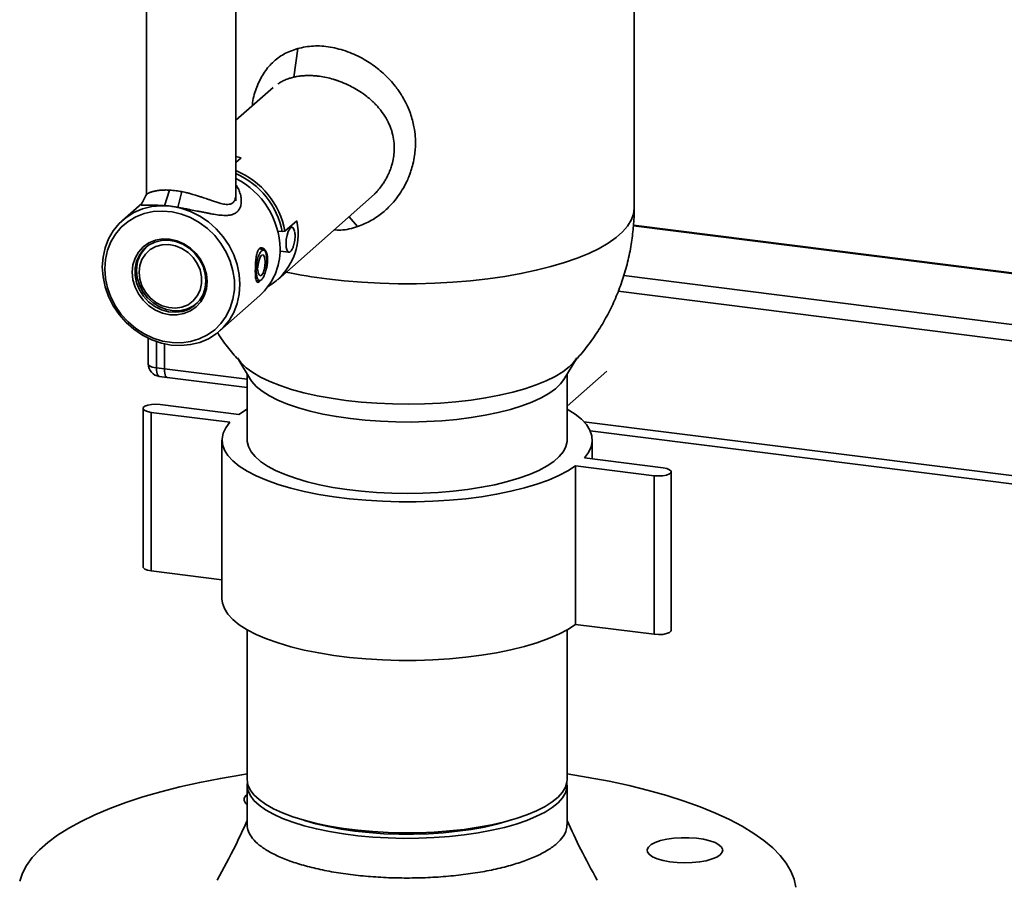
# Paper-space layout 'Blatt1' of a CAD drawing. Units: millimetres. Extents: x 0 to 5940, y 0 to 4200.
# Drawn here: x 4302 to 4537, y 1672 to 1876 of the extents above; entities that cross this region are included whole.
import ezdxf

# ---------------------------------------------------------------- set-up
doc = ezdxf.new("R2010")
doc.units = ezdxf.units.MM

psp = doc.layouts.new('Blatt1')

# ---------------------------------------------------------------- linework, layer by layer
at = {"color": 7, "linetype": 'Continuous', "lineweight": 35, "ltscale": 10}
for p, q in [((4332.59, 1963.08), (4332.59, 1834.76)), ((4353.89, 1833.21), (4353.89, 1963.08)), ((4448.61, 1831.5), (4448.61, 1898.39)), ((4368.57, 1869.46), (4367.62, 1862.63)), ((4362.77, 1860.2), (4353.89, 1852.37)), ((4353.89, 1843.8), (4355.16, 1843.47)), ((4355.16, 1843.47), (4353.89, 1842.35)), ((4336.86, 1832.06), (4338.04, 1835.78)), ((4340.08, 1831.65), (4340.99, 1835.41)), ((4363.83, 1814.47), (4387.6, 1835.43)), ((4331.48, 1832.6), (4326.89, 1828.56)), ((4380.8, 1829.44), (4382.84, 1827.1)), ((4365.54, 1825.99), (4368.37, 1828.49)), ((4448.45, 1827.27), (4603.29, 1807.76)), ((4603.29, 1807.96), (4448.46, 1827.46)), ((4364.89, 1825.9), (4363.85, 1826.03)), ((4365.54, 1825.99), (4364.89, 1825.9)), ((4367.23, 1826.95), (4366.7, 1827.02)), ((4332.91, 1822.51), (4332.7, 1822.33)), ((4360.52, 1821.46), (4359.49, 1821.86)), ((4364.38, 1821.26), (4366.48, 1821)), ((4358.5, 1817.04), (4358.69, 1817.03)), ((4359.08, 1816.93), (4358.5, 1817)), ((4358.69, 1816.5), (4358.51, 1816.5)), ((4359.08, 1817.3), (4358.69, 1817.03)), ((4358.69, 1816.5), (4359.08, 1816.93)), ((4446.15, 1815.44), (4603.29, 1795.65)), ((4358.74, 1814.19), (4359.62, 1814.3)), ((4350.04, 1802.31), (4359.59, 1810.73)), ((4444.83, 1811.71), (4603.29, 1791.75)), ((4344.59, 1808.85), (4344.8, 1809.03)), ((4333.04, 1800.55), (4333.04, 1794.43)), ((4334.98, 1799.75), (4334.98, 1793.5)), ((4336.85, 1793.26), (4336.85, 1799.22)), ((4354.11, 1795.78), (4355.39, 1794.45)), ((4354.56, 1795.32), (4357.32, 1790.77)), ((4431.9, 1790.77), (4434.71, 1795.4)), ((4435.01, 1795.88), (4434.5, 1795.15)), ((4334.98, 1793.5), (4336.85, 1793.26)), ((4336.85, 1793.26), (4356.56, 1790.78)), ((4356.56, 1792.02), (4356.56, 1776.32)), ((4432.66, 1784.36), (4442.11, 1792.69)), ((4432.66, 1776.32), (4432.66, 1792.02)), ((4335.66, 1791.46), (4337.53, 1791.22)), ((4337.53, 1791.22), (4356.56, 1788.82)), ((4331.8, 1783.86), (4331.8, 1746.15)), ((4333.73, 1782.92), (4352.44, 1780.57)), ((4333.73, 1782.92), (4333.73, 1745.21)), ((4354.56, 1782.44), (4335.86, 1784.8)), ((4436.68, 1780.68), (4603.29, 1759.69)), ((4438.16, 1778.54), (4603.29, 1757.74)), ((4350.56, 1776.32), (4350.56, 1738.61)), ((4438.66, 1771.84), (4438.66, 1776.32)), ((4455.49, 1769.72), (4436.78, 1772.08)), ((4434.66, 1770.21), (4453.37, 1767.85)), ((4434.66, 1770.21), (4434.66, 1732.5)), ((4457.43, 1731.08), (4457.43, 1768.79)), ((4453.37, 1767.85), (4453.37, 1730.14)), ((4333.73, 1745.21), (4350.56, 1743.09)), ((4356.56, 1731.21), (4356.56, 1695.61)), ((4432.66, 1695.61), (4432.66, 1731.21)), ((4434.66, 1732.5), (4453.37, 1730.14)), ((4356.56, 1694.3), (4356.56, 1684.87)), ((4432.66, 1684.87), (4432.66, 1694.3))]:
    psp.add_line(p, q, dxfattribs=at)
at = {"color": 7, "linetype": 'Continuous', "lineweight": 35, "ltscale": 10, "flags": 128}
for points in [[(4354.84, 1813.37), (4354.67, 1811.04), (4354.18, 1808.81), (4353.36, 1806.7), (4352.24, 1804.78), (4350.84, 1803.07), (4349.19, 1801.61), (4347.32, 1800.44), (4345.27, 1799.57), (4343.08, 1799.02), (4340.8, 1798.81), (4338.47, 1798.93), (4336.14, 1799.4), (4333.86, 1800.18), (4331.67, 1801.28), (4329.62, 1802.67), (4327.75, 1804.31), (4326.1, 1806.19), (4324.7, 1808.25), (4323.58, 1810.46), (4322.76, 1812.76), (4322.27, 1815.13), (4322.1, 1817.5), (4322.27, 1819.82), (4322.76, 1822.06), (4323.58, 1824.16), (4324.7, 1826.09), (4326.1, 1827.8), (4327.75, 1829.25), (4329.62, 1830.43), (4331.67, 1831.3), (4333.86, 1831.85), (4336.14, 1832.06), (4338.47, 1831.93), (4340.8, 1831.47), (4343.08, 1830.68), (4345.27, 1829.58), (4347.32, 1828.2), (4349.19, 1826.55), (4350.84, 1824.68), (4352.24, 1822.62), (4353.36, 1820.41), (4354.18, 1818.1), (4354.67, 1815.74), (4354.84, 1813.37)], [(4322.68, 1817.07), (4322.85, 1819.31), (4323.34, 1821.47), (4324.14, 1823.49), (4325.24, 1825.33), (4326.62, 1826.95), (4328.24, 1828.32), (4330.07, 1829.41), (4332.08, 1830.2), (4334.21, 1830.66), (4336.43, 1830.8), (4338.68, 1830.6), (4340.92, 1830.07), (4343.1, 1829.22), (4345.17, 1828.07), (4347.1, 1826.64), (4348.83, 1824.97), (4350.33, 1823.09), (4351.57, 1821.04), (4352.53, 1818.86), (4353.18, 1816.61), (4353.51, 1814.32), (4353.51, 1812.05), (4353.18, 1809.84), (4352.53, 1807.75), (4351.57, 1805.81), (4350.33, 1804.07), (4348.83, 1802.57), (4347.1, 1801.34), (4345.17, 1800.4), (4343.1, 1799.77), (4340.92, 1799.47), (4338.68, 1799.5), (4336.43, 1799.87), (4334.21, 1800.56), (4332.08, 1801.56), (4330.07, 1802.86), (4328.24, 1804.41), (4326.62, 1806.19), (4325.24, 1808.16), (4324.14, 1810.28), (4323.34, 1812.5), (4322.85, 1814.78), (4322.68, 1817.07)], [(4375.52, 1814.66), (4379.65, 1814.21), (4383.87, 1813.86), (4388.16, 1813.63), (4392.5, 1813.52), (4396.85, 1813.52), (4401.18, 1813.64), (4405.47, 1813.87), (4409.7, 1814.22), (4413.82, 1814.68), (4417.82, 1815.25), (4421.67, 1815.92), (4425.34, 1816.7), (4428.81, 1817.57), (4432.06, 1818.53), (4435.07, 1819.58), (4437.82, 1820.7), (4440.29, 1821.9), (4442.46, 1823.16), (4444.32, 1824.47), (4445.85, 1825.82), (4447.06, 1827.21), (4447.92, 1828.63), (4448.44, 1830.07), (4448.61, 1831.5)], [(4367.28, 1821.74), (4367.04, 1821.35), (4366.68, 1821.02), (4366.33, 1821.05), (4366.05, 1821.44), (4365.86, 1822.13), (4365.8, 1823.04), (4365.86, 1824.06), (4366.05, 1825.07), (4366.33, 1825.95), (4366.68, 1826.6), (4367.04, 1826.92), (4367.39, 1826.89), (4367.67, 1826.51), (4367.83, 1825.99)], [(4347.03, 1814), (4346.85, 1812.27), (4346.35, 1810.65), (4345.52, 1809.2), (4344.42, 1807.98), (4343.07, 1807.03), (4341.52, 1806.4), (4339.85, 1806.09), (4338.12, 1806.14), (4336.38, 1806.53), (4334.71, 1807.25), (4333.17, 1808.28), (4331.82, 1809.57), (4330.71, 1811.07), (4329.88, 1812.72), (4329.38, 1814.47), (4329.21, 1816.24), (4329.38, 1817.97), (4329.88, 1819.6), (4330.71, 1821.04), (4331.82, 1822.27), (4333.17, 1823.21), (4334.71, 1823.85), (4336.38, 1824.15), (4338.12, 1824.1), (4339.85, 1823.71), (4341.52, 1822.99), (4343.07, 1821.96), (4344.42, 1820.68), (4345.52, 1819.18), (4346.35, 1817.52), (4346.85, 1815.77), (4347.03, 1814)], [(4346.73, 1814.21), (4346.56, 1812.52), (4346.05, 1810.94), (4345.22, 1809.54), (4344.11, 1808.38), (4342.76, 1807.49), (4341.22, 1806.93), (4339.57, 1806.71), (4337.86, 1806.83), (4336.18, 1807.31), (4334.57, 1808.11), (4333.12, 1809.2), (4331.89, 1810.54), (4330.91, 1812.08), (4330.24, 1813.74), (4329.89, 1815.47), (4329.89, 1817.2), (4330.24, 1818.84), (4330.91, 1820.34), (4331.89, 1821.63), (4333.12, 1822.66), (4334.57, 1823.38), (4336.18, 1823.78), (4337.86, 1823.83), (4339.57, 1823.53), (4341.22, 1822.89), (4342.76, 1821.94), (4344.11, 1820.71), (4345.22, 1819.27), (4346.05, 1817.66), (4346.56, 1815.95), (4346.73, 1814.21)], [(4330.84, 1816.22), (4331.01, 1817.81), (4331.53, 1819.28), (4332.36, 1820.57), (4333.47, 1821.61), (4334.8, 1822.36), (4336.3, 1822.77), (4337.89, 1822.83), (4339.5, 1822.54), (4341.05, 1821.91), (4342.48, 1820.97), (4343.7, 1819.76), (4344.68, 1818.35), (4345.36, 1816.79), (4345.7, 1815.16), (4345.7, 1813.53), (4345.36, 1811.99), (4344.68, 1810.6), (4343.7, 1809.43), (4342.48, 1808.53), (4341.05, 1807.95), (4339.5, 1807.71), (4337.89, 1807.83), (4336.3, 1808.29), (4334.8, 1809.08), (4333.47, 1810.16), (4332.36, 1811.48), (4331.53, 1812.97), (4331.01, 1814.58), (4330.84, 1816.22)], [(4359.08, 1817.3), (4359.17, 1818.24), (4359.38, 1819.14), (4359.67, 1819.85), (4360, 1820.28), (4360.33, 1820.36), (4360.6, 1820.09), (4360.78, 1819.5), (4360.85, 1818.67), (4360.78, 1817.73), (4360.6, 1816.82), (4360.33, 1816.06), (4360, 1815.57), (4359.67, 1815.41), (4359.38, 1815.61), (4359.17, 1816.14), (4359.08, 1816.93)], [(4344.59, 1808.85), (4343.79, 1808.24), (4342.35, 1807.52), (4340.75, 1807.12), (4339.07, 1807.08), (4337.37, 1807.38), (4335.73, 1808.01), (4334.2, 1808.96), (4332.86, 1810.18), (4331.75, 1811.62), (4330.92, 1813.22), (4330.41, 1814.92), (4330.24, 1816.65)], [(4333.04, 1794.43), (4333.04, 1794.4), (4333.11, 1794.21), (4333.3, 1794.02), (4333.6, 1793.85), (4333.98, 1793.7), (4334.45, 1793.58), (4334.98, 1793.5)], [(4380.04, 1785.76), (4376.54, 1786.26), (4373.2, 1786.87), (4370.04, 1787.58), (4367.1, 1788.38), (4364.38, 1789.27), (4361.93, 1790.24), (4359.75, 1791.28), (4357.87, 1792.39), (4356.3, 1793.54), (4355.06, 1794.74), (4354.22, 1795.88)], [(4355.3, 1794.48), (4356.3, 1793.54), (4357.87, 1792.39), (4359.75, 1791.28), (4361.93, 1790.24), (4364.38, 1789.27), (4367.1, 1788.38), (4370.04, 1787.58), (4373.2, 1786.87), (4376.54, 1786.26), (4380.04, 1785.76), (4383.66, 1785.37), (4387.37, 1785.09), (4391.15, 1784.92), (4394.95, 1784.87), (4398.75, 1784.94), (4402.52, 1785.13), (4406.22, 1785.43), (4409.82, 1785.84), (4413.29, 1786.36), (4416.6, 1786.99), (4419.72, 1787.72), (4422.63, 1788.53), (4425.3, 1789.44), (4427.71, 1790.42), (4429.84, 1791.48), (4431.66, 1792.59), (4433.17, 1793.75)], [(4434.39, 1795.01), (4434.35, 1794.96), (4433.17, 1793.75), (4431.66, 1792.59), (4429.84, 1791.48), (4427.71, 1790.42), (4425.3, 1789.44), (4422.63, 1788.53), (4419.72, 1787.72), (4416.6, 1786.99), (4413.29, 1786.36), (4409.82, 1785.84), (4406.22, 1785.43), (4402.52, 1785.13), (4398.75, 1784.94), (4394.95, 1784.87), (4391.15, 1784.92), (4387.37, 1785.09), (4383.66, 1785.37), (4380.04, 1785.76)], [(4433.17, 1793.75), (4434.35, 1794.96), (4435.01, 1795.88)], [(4334.98, 1793.5), (4335, 1792.96), (4335.06, 1792.49), (4335.16, 1792.08), (4335.29, 1791.77), (4335.45, 1791.56), (4335.63, 1791.46), (4335.66, 1791.46)], [(4336.85, 1793.26), (4336.87, 1792.73), (4336.93, 1792.25), (4337.03, 1791.85), (4337.16, 1791.54), (4337.32, 1791.33), (4337.5, 1791.23), (4337.53, 1791.22)], [(4336.85, 1793.26), (4336.87, 1792.73), (4336.93, 1792.25), (4337.03, 1791.85), (4337.16, 1791.54), (4337.32, 1791.33), (4337.5, 1791.23), (4337.53, 1791.22)], [(4357.32, 1790.77), (4357.68, 1790.25), (4358.73, 1789.07), (4360.12, 1787.94), (4361.84, 1786.85), (4363.86, 1785.83), (4366.16, 1784.87), (4368.73, 1784), (4371.54, 1783.21), (4374.57, 1782.51), (4377.79, 1781.92), (4381.16, 1781.43)], [(4381.16, 1781.43), (4384.66, 1781.05), (4388.25, 1780.79), (4391.9, 1780.64), (4395.58, 1780.61), (4399.24, 1780.71), (4402.87, 1780.91), (4406.41, 1781.24), (4409.85, 1781.67), (4413.14, 1782.22), (4416.26, 1782.86), (4419.18, 1783.61), (4421.87, 1784.45), (4424.31, 1785.36), (4426.46, 1786.36), (4428.32, 1787.41), (4429.87, 1788.52), (4431.09, 1789.68), (4431.9, 1790.77)], [(4335.86, 1784.8), (4334.83, 1784.86), (4333.8, 1784.8), (4332.9, 1784.63), (4332.22, 1784.37), (4331.85, 1784.05), (4331.83, 1783.7), (4332.18, 1783.37), (4332.84, 1783.1), (4333.73, 1782.92)], [(4356.56, 1783.72), (4356.4, 1783.63), (4354.56, 1782.44)], [(4436.78, 1772.08), (4437.77, 1773.38), (4438.39, 1774.7), (4438.65, 1776.03), (4438.55, 1777.37), (4438.09, 1778.69), (4437.26, 1780), (4436.08, 1781.28), (4434.55, 1782.52), (4432.7, 1783.7), (4432.66, 1783.72)], [(4352.44, 1780.57), (4351.46, 1779.27), (4350.83, 1777.95), (4350.57, 1776.62), (4350.67, 1775.28), (4351.14, 1773.95), (4351.97, 1772.65), (4353.15, 1771.37), (4354.67, 1770.13), (4356.53, 1768.95), (4358.7, 1767.82), (4361.17, 1766.77), (4363.91, 1765.79), (4366.91, 1764.91), (4370.14, 1764.11), (4373.57, 1763.42), (4377.18, 1762.84), (4380.93, 1762.37), (4384.8, 1762.01), (4388.74, 1761.77), (4392.74, 1761.65), (4396.75, 1761.66), (4400.74, 1761.78), (4404.68, 1762.03), (4408.54, 1762.39), (4412.28, 1762.87), (4415.88, 1763.46), (4419.3, 1764.16), (4422.51, 1764.96), (4425.5, 1765.85), (4428.23, 1766.83), (4430.68, 1767.89), (4432.83, 1769.02), (4434.66, 1770.21)], [(4356.56, 1776.32), (4356.58, 1776), (4356.85, 1774.78), (4357.47, 1773.57), (4358.44, 1772.39), (4359.75, 1771.25), (4361.38, 1770.15), (4363.32, 1769.11), (4365.56, 1768.13), (4368.07, 1767.24), (4370.82, 1766.43), (4373.8, 1765.71), (4376.97, 1765.09), (4380.3, 1764.57), (4383.77, 1764.17), (4387.34, 1763.87), (4390.98, 1763.7), (4394.66, 1763.64), (4398.33, 1763.7), (4401.97, 1763.88), (4405.53, 1764.17), (4409, 1764.58), (4412.33, 1765.1), (4415.5, 1765.72), (4418.47, 1766.44), (4421.22, 1767.26), (4423.72, 1768.16), (4425.95, 1769.13), (4427.89, 1770.17), (4429.51, 1771.27), (4430.81, 1772.42), (4431.78, 1773.6), (4432.39, 1774.81), (4432.65, 1776.03), (4432.66, 1776.32)], [(4453.37, 1767.85), (4454.39, 1767.79), (4455.42, 1767.84), (4456.33, 1768.01), (4457.01, 1768.28), (4457.38, 1768.6), (4457.39, 1768.95), (4457.05, 1769.28), (4456.39, 1769.55), (4455.49, 1769.72)], [(4331.8, 1746.15), (4331.83, 1745.99), (4332.18, 1745.66), (4332.84, 1745.39), (4333.73, 1745.21)], [(4350.56, 1738.61), (4350.67, 1737.57), (4351.14, 1736.24), (4351.97, 1734.93), (4353.15, 1733.66), (4354.67, 1732.42), (4356.53, 1731.23), (4358.7, 1730.11), (4361.17, 1729.06), (4363.91, 1728.08), (4366.91, 1727.19), (4370.14, 1726.4), (4373.57, 1725.71), (4377.18, 1725.13), (4380.93, 1724.65), (4384.8, 1724.3), (4388.74, 1724.06), (4392.74, 1723.94), (4396.75, 1723.95), (4400.74, 1724.07), (4404.68, 1724.32), (4408.54, 1724.68), (4412.28, 1725.16), (4415.88, 1725.75), (4419.3, 1726.45), (4422.51, 1727.25), (4425.5, 1728.14), (4428.23, 1729.12), (4430.68, 1730.18), (4432.83, 1731.31), (4434.66, 1732.5)], [(4453.37, 1730.14), (4454.39, 1730.08), (4455.42, 1730.13), (4456.33, 1730.3), (4457.01, 1730.56), (4457.38, 1730.89), (4457.43, 1731.08)], [(4356.56, 1696.95), (4355.26, 1696.75), (4350.18, 1695.89), (4345.27, 1694.92), (4340.55, 1693.86), (4336.03, 1692.71), (4331.74, 1691.46), (4327.68, 1690.12), (4323.88, 1688.71), (4320.34, 1687.22), (4317.09, 1685.66), (4314.13, 1684.04), (4311.47, 1682.36), (4309.14, 1680.63), (4307.12, 1678.85), (4305.44, 1677.04), (4304.09, 1675.19), (4303.09, 1673.32), (4302.44, 1671.44)], [(4487.04, 1670.05), (4486.65, 1671.94), (4485.9, 1673.82), (4484.81, 1675.69), (4483.37, 1677.53), (4481.6, 1679.33), (4479.5, 1681.1), (4477.07, 1682.81), (4474.34, 1684.48), (4471.3, 1686.09), (4467.97, 1687.63), (4464.36, 1689.1), (4460.49, 1690.49), (4456.37, 1691.8), (4452.01, 1693.02), (4447.43, 1694.16), (4442.66, 1695.19), (4437.7, 1696.13), (4432.66, 1696.95)], [(4356.56, 1695.61), (4356.56, 1695.6), (4356.74, 1694.38), (4357.28, 1693.16), (4358.16, 1691.97), (4359.39, 1690.82), (4360.94, 1689.71), (4362.81, 1688.65), (4364.97, 1687.66), (4367.41, 1686.74), (4370.11, 1685.91), (4373.03, 1685.17), (4376.16, 1684.52), (4379.46, 1683.98), (4382.9, 1683.55), (4386.44, 1683.23), (4390.07, 1683.02), (4393.74, 1682.93), (4397.41, 1682.96), (4401.06, 1683.11), (4404.65, 1683.38), (4408.15, 1683.76), (4411.51, 1684.25), (4414.73, 1684.85), (4417.75, 1685.54), (4420.56, 1686.34), (4423.12, 1687.21), (4425.42, 1688.17), (4427.43, 1689.2), (4429.14, 1690.28), (4430.52, 1691.42), (4431.57, 1692.59), (4432.27, 1693.8), (4432.62, 1695.02), (4432.66, 1695.61)], [(4356.61, 1694.96), (4356.56, 1694.29), (4356.74, 1693.06), (4357.28, 1691.85), (4358.16, 1690.66), (4359.39, 1689.5), (4360.94, 1688.39), (4362.81, 1687.34), (4364.97, 1686.35), (4367.41, 1685.43), (4370.11, 1684.6), (4373.03, 1683.85), (4376.16, 1683.21), (4379.46, 1682.67), (4382.9, 1682.23), (4386.44, 1681.91), (4390.07, 1681.71), (4393.74, 1681.62), (4397.41, 1681.65), (4401.06, 1681.8), (4404.65, 1682.07), (4408.15, 1682.45), (4411.51, 1682.94), (4414.73, 1683.53), (4417.75, 1684.23), (4420.56, 1685.02), (4423.12, 1685.9), (4425.42, 1686.86), (4427.43, 1687.88), (4429.14, 1688.97), (4430.52, 1690.1), (4431.57, 1691.28), (4432.27, 1692.48), (4432.62, 1693.7), (4432.62, 1694.93), (4432.61, 1694.96)], [(4356.56, 1692.09), (4356.21, 1691.79), (4355.84, 1691.19), (4355.82, 1690.59), (4356.18, 1689.99), (4356.56, 1689.65)], [(4369.84, 1685.99), (4370.23, 1685.86), (4372.91, 1685.08), (4375.82, 1684.4), (4378.92, 1683.81), (4382.19, 1683.34), (4385.58, 1682.98), (4389.06, 1682.73), (4392.6, 1682.6), (4396.16, 1682.59), (4399.7, 1682.71), (4403.2, 1682.94), (4406.6, 1683.29), (4409.88, 1683.75), (4413.01, 1684.31), (4415.94, 1684.99), (4418.66, 1685.75), (4419.38, 1685.99)], [(4469.11, 1677.73), (4469.58, 1678.31), (4469.68, 1678.92), (4469.42, 1679.52), (4468.8, 1680.09), (4467.85, 1680.61), (4466.6, 1681.05), (4465.11, 1681.4), (4463.44, 1681.64), (4461.66, 1681.77), (4459.84, 1681.77), (4458.06, 1681.65), (4456.38, 1681.42), (4454.88, 1681.08), (4453.61, 1680.64), (4452.64, 1680.13), (4451.99, 1679.56), (4451.71, 1678.96), (4451.79, 1678.35), (4452.23, 1677.76), (4453.02, 1677.22), (4454.13, 1676.73), (4455.5, 1676.34), (4457.09, 1676.04), (4458.82, 1675.85), (4460.63, 1675.79), (4462.45, 1675.84), (4464.19, 1676.02), (4465.78, 1676.31), (4467.17, 1676.71), (4468.3, 1677.18), (4469.11, 1677.73)]]:
    psp.add_lwpolyline(points, dxfattribs=at)
at = {"color": 7, "linetype": 'Continuous', "lineweight": 35, "ltscale": 100}
for centre, radius, start, end in [((4346.42, 1822.46), 19.44, 10.4617, 67.4027), ((4346.32, 1822.37), 18.9, 10.7424, 66.3813), ((4345.17, 1821.38), 19.22, 1.2115, 63.0061), ((4354.01, 1825.44), 14.68, 300.7543, 11.9932), ((4337.72, 1816.78), 7.48, 132.1316, 181.0041), ((4349.82, 1821.53), 14.56, 312.1126, 1.0231), ((4390.25, 1933.46), 119.71, 258.2489, 262.9333), ((4336.04, 1794.43), 3, 180, 262.8192)]:
    psp.add_arc(centre, radius, start, end, dxfattribs=at)
at = {"color": 7, "linetype": 'Continuous', "lineweight": 35, "ltscale": 10}
for points, knots in [([(4368.57, 1869.46), (4367.45, 1869.06), (4365.2, 1868.26), (4362.49, 1866.16), (4360.32, 1863.52), (4358.78, 1860.31), (4357.94, 1857.68), (4357.79, 1856.07), (4357.77, 1855.79)], [0, 0, 0, 0, 0.1911121, 0.3827418, 0.5748985, 0.7664091, 0.9586472, 1, 1, 1, 1]), ([(4382.84, 1827.1), (4383.96, 1827.55), (4386.1, 1828.42), (4388.78, 1830.34), (4390.88, 1832.33), (4392.46, 1834.28), (4393.61, 1836.06), (4394.42, 1837.58), (4394.96, 1838.8), (4395.3, 1839.68), (4395.64, 1840.68), (4396.05, 1842.08), (4396.39, 1843.85), (4396.55, 1845.47), (4396.61, 1846.96), (4396.55, 1848.69), (4396.24, 1851.13), (4395.53, 1853.76), (4394.55, 1856.08), (4393.82, 1857.46), (4393.38, 1858.18), (4393.04, 1858.74), (4392.52, 1859.5), (4391.67, 1860.65), (4390.47, 1862.07), (4389.04, 1863.48), (4387.5, 1864.77), (4386, 1865.87), (4383.69, 1867.31), (4380.46, 1868.81), (4376.33, 1869.9), (4372.23, 1870.21), (4369.79, 1869.71), (4368.57, 1869.46)], [0, 0, 0, 0, 0.054958, 0.104131, 0.147554, 0.184988, 0.21678, 0.242724, 0.262733, 0.276898, 0.285225, 0.31083, 0.34284, 0.366825, 0.384844, 0.410662, 0.445911, 0.496644, 0.534547, 0.559346, 0.566779, 0.572612, 0.588373, 0.607839, 0.636198, 0.670044, 0.695474, 0.723264, 0.750107, 0.812465, 0.875064, 0.937399, 1, 1, 1, 1]), ([(4363.87, 1861.03), (4364.12, 1861.19), (4364.63, 1861.53), (4365.56, 1861.97), (4366.55, 1862.35), (4367.29, 1862.54), (4367.62, 1862.63)], [0, 0, 0, 0, 0.227076, 0.462395, 0.760954, 1, 1, 1, 1]), ([(4367.62, 1862.63), (4367.9, 1862.69), (4368.55, 1862.83), (4369.54, 1862.95), (4370.39, 1863.01), (4371.03, 1863.02), (4371.55, 1863.02), (4372.26, 1862.99), (4372.91, 1862.94), (4373.46, 1862.87), (4374.75, 1862.71), (4376.18, 1862.4), (4377.73, 1861.92), (4378.47, 1861.66), (4379.33, 1861.33), (4380.46, 1860.84), (4381.85, 1860.15), (4383.44, 1859.21), (4384.87, 1858.19), (4385.94, 1857.28), (4386.68, 1856.6), (4387.25, 1856.01), (4387.83, 1855.37), (4388.66, 1854.35), (4389.3, 1853.39), (4389.77, 1852.57), (4389.92, 1852.29), (4390.03, 1852.07), (4390.26, 1851.61), (4390.55, 1850.94), (4390.87, 1850.08), (4391.07, 1849.39), (4391.33, 1848.37), (4391.52, 1847.12), (4391.58, 1845.48), (4391.47, 1843.91), (4391.22, 1842.65), (4390.99, 1841.77), (4390.82, 1841.24), (4390.57, 1840.53), (4390.31, 1839.89), (4390.06, 1839.38), (4389.83, 1838.91), (4389.49, 1838.28), (4389.07, 1837.59), (4388.52, 1836.79), (4387.96, 1836.06), (4387.32, 1835.31), (4386.97, 1834.95), (4386.8, 1834.78)], [0, 0, 0, 0, 0.022233, 0.051222, 0.073672, 0.084301, 0.096491, 0.110228, 0.133616, 0.141585, 0.14708, 0.22067, 0.235951, 0.250757, 0.270198, 0.294351, 0.328928, 0.367926, 0.411243, 0.441585, 0.45867, 0.476661, 0.495555, 0.515346, 0.563673, 0.572097, 0.579057, 0.584555, 0.588591, 0.613545, 0.634112, 0.650377, 0.662358, 0.70477, 0.735557, 0.772582, 0.809339, 0.820618, 0.832876, 0.846105, 0.870106, 0.877996, 0.88315, 0.904142, 0.925216, 0.93584, 0.96733, 0.984512, 1, 1, 1, 1]), ([(4353.89, 1836.99), (4354.03, 1836.79), (4354.38, 1836.26), (4354.8, 1835.31), (4355.08, 1834.3), (4355.17, 1833.46), (4355.16, 1832.8), (4355.07, 1832.14), (4354.88, 1831.6), (4354.68, 1831.22), (4354.52, 1830.98), (4354.34, 1830.77), (4354.2, 1830.63), (4354.02, 1830.48), (4353.79, 1830.31), (4353.45, 1830.12), (4353.09, 1829.98), (4352.73, 1829.88), (4352.33, 1829.81), (4352.04, 1829.78), (4351.88, 1829.77), (4351.81, 1829.77), (4351.29, 1829.74), (4350.28, 1829.78), (4348.96, 1829.96), (4347.92, 1830.14), (4347.16, 1830.29), (4346.39, 1830.45), (4345.55, 1830.62), (4344.46, 1830.84), (4343.45, 1831.04), (4342.72, 1831.18), (4342.49, 1831.22), (4342.03, 1831.31), (4341.23, 1831.46), (4340.47, 1831.59), (4340.08, 1831.65)], [0, 0, 0, 0, 0.0337104, 0.0865402, 0.1503119, 0.1955345, 0.2244593, 0.2645164, 0.3145651, 0.3336583, 0.3526979, 0.371683, 0.3906155, 0.3944189, 0.4203769, 0.4490927, 0.4712572, 0.4951828, 0.5190264, 0.5427825, 0.5431354, 0.5458151, 0.5531698, 0.6286, 0.6950981, 0.7256308, 0.7561822, 0.7842966, 0.8135305, 0.8475275, 0.9009665, 0.9162544, 0.9210431, 0.9239294, 0.9618262, 1, 1, 1, 1]), ([(4332.59, 1834.76), (4332.38, 1834.36), (4331.97, 1833.55), (4331.55, 1832.74), (4331.34, 1832.34)], [0, 0, 0, 0, 0.497746, 1, 1, 1, 1]), ([(4332.59, 1834.77), (4332.6, 1834.77), (4332.61, 1834.78), (4332.7, 1834.84), (4332.83, 1834.92), (4333.01, 1835.01), (4333.17, 1835.09), (4333.36, 1835.17), (4333.57, 1835.25), (4333.9, 1835.36), (4334.25, 1835.46), (4334.64, 1835.55), (4334.94, 1835.61), (4335.24, 1835.66), (4335.54, 1835.7), (4335.97, 1835.75), (4336.45, 1835.78), (4336.95, 1835.8), (4337.49, 1835.8), (4337.87, 1835.78), (4338.04, 1835.78)], [0, 0, 0, 0, 0.068094, 0.134664, 0.201185, 0.267736, 0.33433, 0.342767, 0.417429, 0.481292, 0.542549, 0.604863, 0.667235, 0.676522, 0.728297, 0.785454, 0.83392, 0.891576, 0.947865, 1, 1, 1, 1]), ([(4338.04, 1835.78), (4338.57, 1835.74), (4339.52, 1835.67), (4340.54, 1835.49), (4340.99, 1835.41)], [0, 0, 0, 0, 0.559535, 1, 1, 1, 1]), ([(4340.99, 1835.41), (4341.21, 1835.36), (4341.61, 1835.27), (4342.27, 1835.14), (4342.85, 1834.99), (4343.42, 1834.83), (4343.95, 1834.68), (4344.49, 1834.51), (4345.01, 1834.34), (4345.54, 1834.17), (4346.14, 1833.97), (4346.82, 1833.74), (4347.54, 1833.49), (4348.4, 1833.19), (4349.34, 1832.87), (4350.21, 1832.62), (4350.96, 1832.45), (4351.65, 1832.36), (4352.18, 1832.37), (4352.59, 1832.46), (4352.87, 1832.57), (4353.06, 1832.69), (4353.16, 1832.77), (4353.19, 1832.8), (4353.2, 1832.8), (4353.21, 1832.82), (4353.29, 1832.89), (4353.45, 1833.06), (4353.62, 1833.34), (4353.77, 1833.72), (4353.86, 1834.18), (4353.92, 1834.67), (4353.86, 1835), (4353.85, 1835.13)], [0, 0, 0, 0, 0.033028, 0.060662, 0.097931, 0.119963, 0.147086, 0.17931, 0.2033, 0.228992, 0.265081, 0.300751, 0.342789, 0.391056, 0.455788, 0.52105, 0.568463, 0.620045, 0.683082, 0.707706, 0.740611, 0.770863, 0.778788, 0.780945, 0.781573, 0.781899, 0.787183, 0.814722, 0.852956, 0.881519, 0.928967, 0.972842, 1, 1, 1, 1]), ([(4336.86, 1832.06), (4336.86, 1832.06), (4336.86, 1832.06), (4336.86, 1832.06), (4336.85, 1832.06), (4336.84, 1832.06), (4336.8, 1832.06), (4336.64, 1832.07), (4335.99, 1832.13), (4335.08, 1832.18), (4334.05, 1832.2), (4333.33, 1832.2), (4332.78, 1832.19), (4332.38, 1832.17), (4332.02, 1832.16), (4331.69, 1832.15), (4331.43, 1832.16), (4331.32, 1832.22), (4331.31, 1832.28), (4331.34, 1832.33), (4331.35, 1832.34)], [0, 0, 0, 0, 0.000007, 0.000059, 0.000201, 0.000734, 0.002797, 0.010905, 0.043018, 0.169822, 0.264641, 0.380522, 0.446415, 0.517637, 0.594167, 0.675904, 0.788532, 0.90122, 0.987951, 1, 1, 1, 1]), ([(4340.08, 1831.65), (4339.72, 1831.72), (4339.11, 1831.85), (4338.28, 1831.96), (4337.57, 1832.03), (4337.09, 1832.05), (4336.86, 1832.06)], [0, 0, 0, 0, 0.340034, 0.55996, 0.779914, 1, 1, 1, 1]), ([(4433.85, 1794.44), (4434.54, 1795.19), (4436.19, 1796.94), (4438.51, 1799.97), (4440.83, 1803.46), (4442.87, 1807.14), (4444.63, 1811), (4446.09, 1815.01), (4447.24, 1819.16), (4448.04, 1823.26), (4448.48, 1827.28), (4448.65, 1829.99), (4448.61, 1831.39), (4448.6, 1831.5)], [0, 0, 0, 0, 0.074658, 0.1766465, 0.2791436, 0.38219, 0.4858413, 0.5901723, 0.6952828, 0.8013058, 0.8967313, 0.9920682, 1, 1, 1, 1]), ([(4377.28, 1826.33), (4377.8, 1826.29), (4379.68, 1826.14), (4381.51, 1826.69), (4382.84, 1827.1)], [0, 0, 0, 0, 0.2731466, 1, 1, 1, 1]), ([(4367.9, 1823.84), (4367.93, 1824.3), (4367.97, 1824.94), (4367.9, 1825.64), (4367.84, 1825.89), (4367.82, 1825.95)], [0, 0, 0, 0, 0.639122, 0.904486, 1, 1, 1, 1]), ([(4367.28, 1821.75), (4367.29, 1821.76), (4367.43, 1822), (4367.67, 1822.69), (4367.81, 1823.4), (4367.9, 1823.84)], [0, 0, 0, 0, 0.012774, 0.380726, 1, 1, 1, 1]), ([(4359.65, 1814.19), (4359.6, 1814.14), (4359.38, 1813.91), (4359.05, 1813.75), (4358.75, 1813.98), (4358.58, 1814.64), (4358.5, 1815.68), (4358.49, 1816.98), (4358.54, 1818.37), (4358.66, 1819.72), (4358.9, 1820.89), (4359.21, 1821.56), (4359.59, 1821.98), (4360.02, 1822.14), (4360.59, 1821.88), (4361.09, 1821.18), (4361.41, 1820.1), (4361.46, 1818.8), (4361.28, 1817.55), (4361.03, 1816.84), (4360.93, 1816.54)], [0, 0, 0, 0, 0.018223, 0.078654, 0.139043, 0.20051, 0.262728, 0.323797, 0.383658, 0.444029, 0.505871, 0.567941, 0.592126, 0.652557, 0.712946, 0.774413, 0.836631, 0.897701, 0.957561, 1, 1, 1, 1]), ([(4349.48, 1801.89), (4349.7, 1801.55), (4350.35, 1800.53), (4351.86, 1798.46), (4353.24, 1796.82), (4354.11, 1795.78)], [0, 0, 0, 0, 0.158205, 0.472074, 1, 1, 1, 1]), ([(4356.56, 1685.86), (4355.67, 1683.9), (4353.47, 1679.1), (4350.91, 1674.42), (4349.39, 1671.64)], [0, 0, 0, 0, 0.405861, 1, 1, 1, 1]), ([(4356.62, 1684.87), (4356.6, 1684.74), (4356.51, 1684.05), (4356.99, 1682.82), (4358.07, 1681.2), (4359.84, 1679.64), (4362.18, 1678.17), (4365.08, 1676.82), (4368.49, 1675.6), (4372.34, 1674.54), (4376.58, 1673.66), (4381.12, 1672.97), (4385.9, 1672.49), (4390.82, 1672.21), (4395.81, 1672.16), (4400.78, 1672.32), (4405.64, 1672.69), (4410.31, 1673.28), (4414.72, 1674.06), (4418.78, 1675.03), (4422.43, 1676.16), (4425.6, 1677.45), (4428.24, 1678.86), (4430.31, 1680.37), (4431.75, 1681.97), (4432.56, 1683.48), (4432.59, 1684.45), (4432.6, 1684.87)], [0, 0, 0, 0, 0.009968, 0.051634, 0.093301, 0.134968, 0.176634, 0.218301, 0.259968, 0.301634, 0.343301, 0.384968, 0.426634, 0.468301, 0.509968, 0.551634, 0.593301, 0.634968, 0.676634, 0.718301, 0.759968, 0.801634, 0.843301, 0.884968, 0.926634, 0.968301, 1, 1, 1, 1]), ([(4439.84, 1671.64), (4438.5, 1674.09), (4435.92, 1678.79), (4433.72, 1683.57), (4432.66, 1685.86)], [0, 0, 0, 0, 0.520473, 1, 1, 1, 1])]:
    psp.add_open_spline(points, degree=3, knots=knots, dxfattribs=at)
for points in [[(4358.69, 1817.03), (4358.72, 1817.49), (4358.78, 1818.41), (4359.09, 1819.74), (4359.52, 1820.8), (4360.02, 1821.44), (4360.5, 1821.56), (4360.91, 1821.15), (4361.19, 1820.28), (4361.23, 1819.44), (4361.25, 1819.02)], [(4361.25, 1819.02), (4361.23, 1818.57), (4361.19, 1817.67), (4360.91, 1816.3), (4360.5, 1815.17), (4360.02, 1814.44), (4359.52, 1814.2), (4359.09, 1814.51), (4358.78, 1815.29), (4358.72, 1816.09), (4358.69, 1816.5)]]:
    psp.add_open_spline(points, degree=3, dxfattribs=at)

doc.saveas('drawing.dxf')
